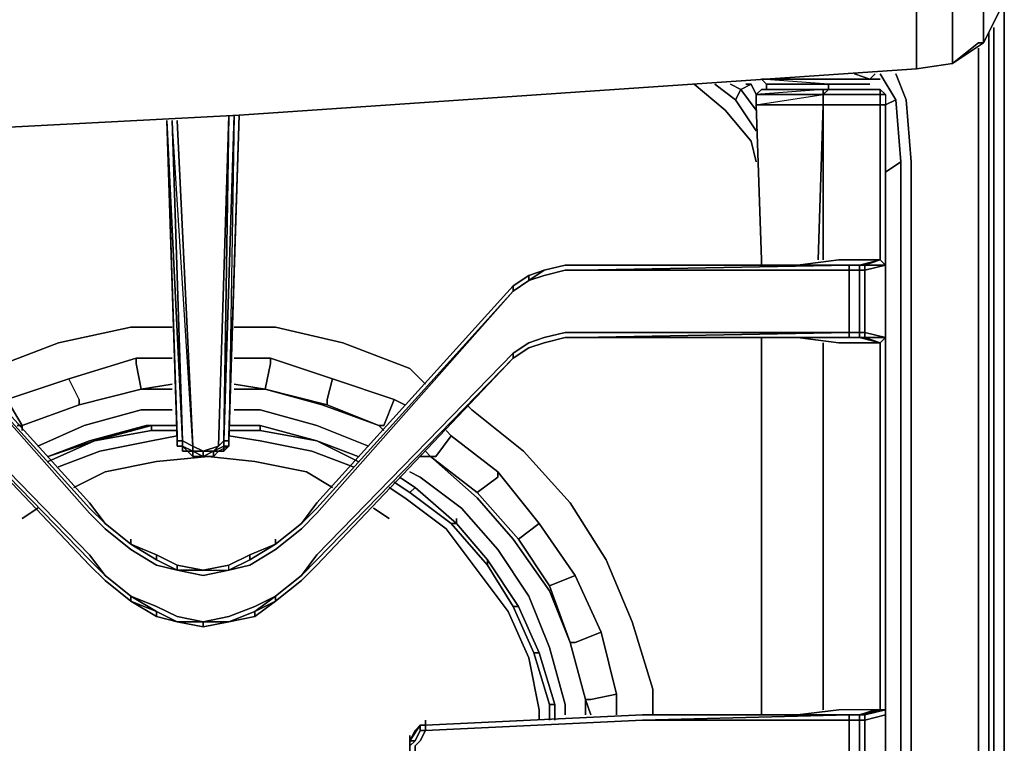
# Model space of a CAD drawing. Units: inches. Extents: x 0 to 30, y -28.8 to 0.
# Drawn here: x 23.5 to 30, y -7.8 to -3 of the extents above; entities that cross this region are included whole.
import ezdxf

# ---------------------------------------------------------------- set-up
doc = ezdxf.new("R2010")
doc.units = ezdxf.units.IN
doc.header["$MEASUREMENT"] = 0
doc.layers.get('0').update_dxf_attribs({"true_color": 0x5890e1})

msp = doc.modelspace()

# ---------------------------------------------------------------- linework, layer by layer
at = {"color": 136, "elevation": 0}
for points in [[(14.9231, -3.9989), (19.9204, -3.8956), (20.61, -3.8257), (19.9204, -3.8956), (14.9231, -3.9989), (19.9204, -3.8956), (20.61, -3.8257), (20.9543, -3.8257), (24.9178, -3.6191), (29.4331, -3.3093), (29.4331, -2.8951), (29.4331, -2.8262), (29.4331, -2.3787), (29.4331, -1.8956), (29.4331, -1.8612), (29.4331, -1.4136), (29.6741, -1.3792), (29.8807, -1.2405), (29.8462, -1.206), (29.985, -1.0339), (29.9151, -0.9995), (29.8462, -1.1716)], [(29.4331, -1.4136), (29.6741, -1.3792), (29.6741, -1.7924), (29.6741, -1.8612), (29.6741, -2.3098), (29.6741, -2.7574), (29.6741, -2.8262), (29.6741, -3.2748)], [(29.8807, -3.1371), (29.985, -2.9295), (30.0194, -1.6546)], [(30.0194, -24.4732), (30.0194, -2.1721)], [(29.8807, -2.723), (29.8807, -3.1371), (29.8807, -2.723)], [(29.8807, -2.723), (29.8807, -3.1371), (29.985, -2.9295)], [(29.985, -2.9295), (29.8807, -3.1371), (29.6741, -3.2748)], [(29.8118, -26.2656), (29.8807, -26.1967), (29.9151, -26.059), (29.9505, -12.4432), (29.9505, -3.0338)], [(29.8462, -25.9901), (29.8807, -26.0246), (29.9505, -12.4432), (29.9151, -26.059), (29.8807, -26.0246), (29.9151, -12.4432), (29.9151, -3.0683)], [(29.6741, -3.2748), (29.8807, -3.1371)], [(29.8462, -3.1716), (29.8462, -12.4432), (29.8462, -25.9901), (29.8118, -26.0934), (29.7429, -26.1623), (29.6397, -26.1967), (14.9575, -26.2656), (29.6397, -26.1967), (29.6741, -26.2311), (29.7085, -26.2656)], [(29.4331, -3.3093), (29.6741, -3.2748)], [(29.6741, -3.2748), (29.4331, -3.3093)], [(29.1921, -24.8175), (29.3642, -24.4732), (29.3986, -24.0591), (29.3986, -12.4432), (29.3986, -3.93), (29.3642, -3.5158), (29.2954, -3.3437)], [(29.1921, -3.3437), (29.2954, -3.5158)], [(28.3648, -3.93), (28.3303, -3.7913), (28.1582, -3.5847), (27.9516, -3.4126)], [(28.0893, -3.4126), (28.227, -3.5158), (28.3648, -3.7224)], [(28.1926, -3.4126), (28.2615, -3.447)], [(28.2615, -3.447), (28.3303, -3.4126)], [(28.3303, -3.4126), (28.2615, -3.447)], [(28.2615, -3.447), (28.3303, -3.4126), (28.2959, -3.4126), (28.3303, -3.4126)], [(28.3648, -3.4814), (28.3303, -3.4126), (28.2959, -3.4126)], [(28.227, -3.5158), (28.2615, -3.447), (28.3648, -3.5847)], [(28.2615, -3.447), (28.227, -3.5158)], [(28.227, -3.5158), (28.2615, -3.447)], [(29.2265, -3.5503), (29.2954, -3.5158), (29.3298, -3.93)], [(29.3298, -3.93), (29.2954, -3.5158)], [(29.3298, -3.93), (29.2954, -3.5158)], [(29.3642, -3.5158), (29.3986, -3.93), (29.3986, -12.4432), (29.3986, -24.0591), (29.3642, -24.4732)], [(29.3642, -24.4732), (29.3986, -24.0591), (29.3986, -12.4432), (29.3986, -3.93), (29.3642, -3.5158)], [(29.2265, -3.9989), (29.3298, -3.93), (29.3298, -12.4432), (29.3298, -24.0591)], [(29.3298, -24.0591), (29.3298, -12.4432), (29.3298, -3.93)], [(29.3298, -24.0591), (29.3298, -12.4432), (29.3298, -3.93)]]:
    msp.add_lwpolyline(points, dxfattribs=at)
for points in [[(30.0194, -24.4732), (29.9151, -24.4732), (30.0194, -24.4732), (30.0194, -2.1721)], [(29.6741, -2.8262), (29.6741, -3.2748)], [(29.4331, -3.3093), (29.4331, -2.8951)], [(29.9151, -3.0683), (29.9151, -12.4432)], [(29.9505, -3.0338), (29.9505, -12.4432)], [(29.8462, -3.1371), (29.6741, -3.2748)], [(29.8462, -3.1371), (29.8807, -3.1371), (29.6741, -3.2748)], [(29.8807, -3.1371), (29.8462, -3.1371)], [(29.8462, -3.1716), (29.8462, -12.4432)], [(29.6741, -3.2748), (29.4331, -3.3093)], [(29.6741, -3.2748), (29.4331, -3.3093)], [(29.4331, -3.3093), (24.9178, -3.6191)], [(29.4331, -3.3093), (24.9178, -3.6191)], [(29.1921, -3.3437), (29.2954, -3.5158)], [(29.3642, -3.5158), (29.2954, -3.3437)], [(27.9516, -3.4126), (28.1582, -3.5847)], [(28.0893, -3.4126), (28.227, -3.5158)], [(28.1926, -3.4126), (28.2615, -3.447)], [(28.3648, -3.4814), (28.3303, -3.4126)], [(28.2615, -3.447), (28.3648, -3.5847)], [(28.227, -3.5158), (28.3648, -3.7224)], [(29.2265, -3.5503), (29.2954, -3.5158)], [(28.1582, -3.5847), (28.3303, -3.7913), (28.3648, -3.93), (28.3303, -3.7913)], [(24.9178, -3.6191), (20.9543, -3.8257)], [(24.9178, -3.6191), (20.9543, -3.8257)], [(29.3298, -3.93), (29.2265, -3.9989)]]:
    msp.add_lwpolyline(points, close=True, dxfattribs=at)
at = {"color": 145, "elevation": 0}
for points in [[(28.7435, -3.3781), (29.0888, -3.3781), (29.1232, -3.3781), (29.1576, -3.3437)], [(28.8123, -3.3781), (29.1232, -3.3781), (29.0199, -3.3437)], [(28.8468, -3.4126), (28.4336, -3.4126), (28.3992, -3.3781), (28.8123, -3.3781)], [(28.8468, -3.447), (28.8468, -3.4126), (28.3992, -3.3781), (28.8123, -3.3781)], [(28.8123, -3.3781), (28.3992, -3.3781), (28.4336, -3.4126), (28.4336, -3.447), (28.3992, -3.447)], [(29.1232, -3.4126), (28.8468, -3.4126), (28.8468, -3.447), (28.4336, -3.447), (28.3992, -3.447)], [(28.8468, -3.447), (28.4336, -3.447), (28.4336, -3.4126), (28.8468, -3.4126)], [(28.4336, -3.4126), (28.4336, -3.447), (28.8468, -3.447)], [(28.468, -3.3781), (28.8123, -3.3781)], [(28.7435, -3.3781), (29.0888, -3.3781), (29.1232, -3.3781)], [(28.8123, -3.3781), (29.1921, -3.3781)], [(28.8468, -3.447), (28.8468, -3.4126)], [(28.8468, -3.4126), (28.8468, -3.447)], [(29.0888, -3.3781), (29.1232, -3.3781)], [(28.3992, -3.447), (28.3648, -3.4814), (28.3648, -3.5503), (28.3992, -4.5842)], [(28.3992, -3.447), (28.3648, -3.4814)], [(28.8468, -3.447), (28.8123, -3.447), (28.3992, -3.447), (28.4336, -3.447)], [(29.1921, -3.447), (29.1921, -3.4814), (28.8123, -3.4814), (28.8468, -3.447)], [(28.8468, -3.447), (28.8123, -3.4814)], [(28.8123, -3.5503), (28.8123, -3.4814), (28.8123, -3.447), (28.8468, -3.447)], [(28.8123, -3.5503), (28.8123, -3.4814), (28.8468, -3.447)], [(28.8468, -3.447), (29.1921, -3.447)], [(28.8468, -3.447), (29.1921, -3.447)], [(28.8468, -3.447), (29.1921, -3.447), (29.1921, -3.4814), (29.2265, -3.4814), (29.1921, -3.447), (29.1576, -3.447)], [(29.1921, -3.447), (29.2265, -3.4814), (29.2265, -3.5503), (29.1921, -3.5503), (29.1921, -3.4814), (29.2265, -3.4814), (29.2265, -3.5503)], [(28.3648, -3.4814), (28.3648, -3.5503), (28.8123, -3.4814), (28.8123, -3.5503)], [(28.8123, -3.5503), (28.8123, -3.4814), (29.1921, -3.4814), (29.1921, -3.5503), (29.2265, -3.5503), (29.2265, -4.5842), (29.2265, -4.6186), (29.0888, -4.653), (29.0888, -5.0672), (29.0888, -5.1016), (29.0544, -5.1016)], [(29.2265, -3.4814), (29.2265, -3.5503), (29.1921, -3.5503)], [(28.3992, -4.5842), (28.3648, -3.5503), (28.8123, -3.5503), (28.7779, -4.5842)], [(28.8123, -3.5503), (28.3648, -3.5503), (28.3992, -4.5842), (28.3992, -4.6186)], [(28.6402, -4.6186), (28.9156, -4.5842), (29.1921, -4.5842), (29.1921, -3.5503), (28.8123, -3.5503)], [(28.8123, -4.5842), (28.8123, -3.5503), (29.1921, -3.5503)], [(24.5046, -5.7912), (24.5046, -5.7568), (24.5046, -5.7912), (24.4357, -3.6536)], [(24.6079, -5.8945), (24.6079, -5.8601), (24.539, -5.8601), (24.5735, -5.8601), (24.539, -5.8257), (24.6079, -5.8601), (24.6079, -5.8257), (24.4702, -3.6536), (24.539, -5.7912), (24.5046, -5.7912), (24.4357, -3.6536), (24.5046, -5.7568), (24.4357, -3.6536), (24.539, -5.7912), (24.5046, -5.7912)], [(24.6079, -5.8257), (24.539, -5.7912), (24.4702, -3.6536)], [(24.539, -5.8257), (24.539, -5.7912), (24.6079, -5.8257), (24.5046, -3.6536)], [(24.9178, -3.6191), (24.8489, -5.7912), (24.8145, -5.7912), (24.8833, -3.6191), (24.8145, -5.7912), (24.8489, -3.6191), (24.78, -5.8257), (24.6768, -5.8601), (24.6079, -5.8257)], [(24.6768, -5.8945), (24.7456, -5.8945), (24.6768, -5.8945), (24.7456, -5.8601), (24.7456, -5.8945), (24.78, -5.8601), (24.8145, -5.8601), (24.8489, -5.8257), (24.8145, -5.8257), (24.8145, -5.7912), (24.78, -5.8257), (24.7456, -5.8601), (24.6768, -5.8601), (24.78, -5.8257), (24.8489, -3.6191), (24.8145, -5.7912), (24.8145, -5.8257), (24.8489, -5.8257), (24.8489, -5.7912)], [(24.8489, -3.6191), (24.78, -5.8257), (24.8145, -5.7912), (24.8145, -5.8257), (24.7456, -5.8601), (24.78, -5.8257), (24.8145, -5.7912), (24.8489, -5.7912)], [(24.8489, -5.7912), (24.9178, -3.6191), (24.8489, -5.7912), (24.8489, -5.7568)], [(25.4352, -6.6185), (26.7445, -5.2393), (26.7445, -5.2049), (26.8478, -5.1361), (26.9511, -5.1016), (27.0899, -5.0672), (27.1931, -5.0672), (28.9855, -5.0672), (28.9855, -4.653), (27.1931, -4.653), (28.9855, -4.6186), (28.9855, -4.653), (29.0544, -4.653), (29.0544, -4.6186), (29.0199, -4.6186), (28.9511, -4.6186), (29.0199, -4.6186), (28.9855, -4.6186), (29.0544, -4.6186), (29.1921, -4.5842)], [(28.9156, -4.5842), (29.1921, -4.5842)], [(29.1921, -4.5842), (28.9156, -4.5842)], [(29.2265, -4.6186), (29.1921, -4.5842)], [(29.1921, -4.5842), (29.2265, -4.6186), (29.2265, -5.1016), (29.2265, -5.1361), (29.2265, -7.5836)], [(27.1931, -4.6186), (27.0899, -4.6186), (26.9511, -4.653), (26.8478, -4.6875), (26.7445, -4.7573), (25.4352, -6.2044)], [(25.4352, -6.2732), (26.7445, -4.7918), (26.8478, -4.7219), (26.9511, -4.6875), (27.0899, -4.653), (27.1931, -4.653), (28.9855, -4.653), (28.9855, -5.0672), (27.1931, -5.0672), (27.0899, -5.0672), (26.9511, -5.1016), (26.8478, -5.1361), (26.7445, -5.2049), (25.4352, -6.5497)], [(26.8478, -4.6875), (26.9511, -4.653)], [(26.9511, -4.653), (26.8478, -4.6875), (26.9511, -4.653), (26.8478, -4.7219), (26.9511, -4.6875), (27.0899, -4.653), (27.1931, -4.653)], [(27.0899, -4.6186), (26.9511, -4.653)], [(27.1931, -4.6186), (28.9855, -4.6186), (28.9855, -4.653), (27.1931, -4.653)], [(28.9511, -4.6186), (27.1931, -4.6186)], [(29.0199, -4.6186), (29.0544, -4.6186), (29.0888, -4.6186), (29.0888, -4.653), (29.0544, -4.653), (29.0544, -5.0672), (29.0544, -5.1016), (28.9855, -5.1016), (29.0199, -5.1016), (29.0544, -5.1016), (29.1921, -5.1361), (28.9156, -5.1361), (28.6402, -5.1016)], [(29.0888, -4.6186), (29.0544, -4.6186), (29.0199, -4.6186), (28.9511, -4.6186), (28.9855, -4.6186), (29.0199, -4.6186), (29.0544, -4.6186)], [(29.0544, -4.6186), (28.9855, -4.6186)], [(29.0544, -5.1016), (29.0888, -5.1016), (29.0888, -5.0672), (29.0888, -4.653), (29.0888, -4.6186)], [(29.0888, -4.6186), (29.0544, -4.6186)], [(29.0544, -4.6186), (29.0888, -4.6186)], [(29.0544, -4.6186), (29.0888, -4.6186)], [(29.2265, -4.6186), (29.2265, -5.1016)], [(29.2265, -5.1016), (29.2265, -4.6186)], [(24.1947, -6.4798), (24.3669, -6.5841), (24.1947, -6.4798), (24.3669, -6.5497), (24.1947, -6.4798), (24.3669, -6.5497), (24.3669, -6.5841), (24.5046, -6.653), (24.3669, -6.6185), (24.1947, -6.5153), (24.0226, -6.3765), (23.9183, -6.2732), (22.609, -4.7918), (23.9183, -6.2388), (24.0226, -6.3421)], [(24.5046, -6.653), (24.6768, -6.6874), (24.8489, -6.653), (24.9876, -6.5841), (24.8489, -6.653), (24.9876, -6.6185), (25.1598, -6.5153), (25.3319, -6.3765), (25.4352, -6.2732), (26.7445, -4.7918), (25.4352, -6.2388), (25.3319, -6.3421), (25.4352, -6.2044), (25.3319, -6.3421)], [(26.7445, -4.7918), (25.4352, -6.2732)], [(26.7445, -4.7573), (26.7445, -4.7918)], [(25.4352, -6.6185), (26.7445, -5.2393), (26.8478, -5.1705), (26.9511, -5.1361), (27.0899, -5.1016), (27.1931, -5.1016), (28.9511, -5.1016)], [(26.7445, -5.2049), (26.8478, -5.1361), (26.9511, -5.1016), (27.0899, -5.0672), (27.1931, -5.0672), (28.9855, -5.0672), (28.9855, -5.1016), (27.1931, -5.1016)], [(26.9511, -5.1361), (27.0899, -5.1016)], [(27.0899, -5.1016), (26.9511, -5.1361)], [(27.0899, -5.1016), (26.9511, -5.1361)], [(26.9511, -5.1361), (27.0899, -5.1016)], [(27.0899, -5.1016), (27.1931, -5.1016)], [(27.1931, -5.1016), (27.0899, -5.1016)], [(27.1931, -5.1016), (27.0899, -5.1016)], [(29.0544, -5.1016), (28.9855, -5.1016), (28.9855, -5.0672), (27.1931, -5.1016)], [(28.9855, -5.1016), (27.1931, -5.1016)], [(28.9511, -5.1016), (28.9855, -5.1016), (27.1931, -5.1016)], [(28.3992, -5.1016), (28.3992, -5.1361), (28.3992, -7.5836), (28.3992, -7.618)], [(29.0199, -5.1016), (28.9511, -5.1016)], [(29.2265, -5.1016), (29.1921, -5.1361), (29.1921, -7.5836), (29.0544, -7.618), (29.0199, -7.618)], [(29.0199, -5.1016), (29.0544, -5.1016)], [(29.0544, -5.1016), (29.0199, -5.1016)], [(29.0199, -5.1016), (29.0544, -5.1016)], [(29.0199, -5.1016), (29.0544, -5.1016)], [(29.0544, -5.1016), (29.0544, -5.0672)], [(29.0544, -5.0672), (29.0888, -5.0672), (29.0888, -5.1016), (29.0544, -5.1016)], [(29.0544, -5.0672), (29.0544, -5.1016)], [(29.2265, -5.1016), (29.0888, -5.0672), (29.0544, -5.0672)], [(29.0888, -5.1016), (29.0544, -5.1016)], [(29.1921, -5.1361), (29.2265, -5.1016)], [(26.7445, -5.2393), (26.8478, -5.1705), (26.9511, -5.1361)], [(26.7445, -5.2393), (26.8478, -5.1705)], [(26.8478, -5.1705), (26.9511, -5.1361)], [(28.3992, -7.5836), (28.3992, -5.1361)], [(28.3992, -5.1361), (28.3992, -7.5836)], [(28.8123, -5.1361), (28.8123, -7.5836)], [(29.1921, -5.1361), (28.9156, -5.1361)], [(28.9156, -5.1361), (29.1921, -5.1361)], [(29.2265, -7.5836), (29.2265, -5.1361)], [(29.2265, -5.1361), (29.2265, -7.5836)], [(25.4352, -6.5497), (26.7445, -5.2049), (26.7445, -5.2393)], [(26.7445, -5.2393), (25.4352, -6.6185)], [(26.7445, -5.2393), (25.4352, -6.6185)], [(25.4352, -6.6185), (26.7445, -5.2393)], [(24.6079, -5.8257), (24.6079, -5.8601), (24.539, -5.8257), (24.539, -5.7912), (24.539, -5.8257), (24.5046, -5.8257), (24.5046, -5.7912)], [(24.539, -5.8257), (24.539, -5.8601), (24.5735, -5.8601), (24.6079, -5.8945), (24.6768, -5.8945)], [(24.539, -5.8601), (24.539, -5.8257)], [(24.6768, -5.8945), (24.6079, -5.8601), (24.6768, -5.8601), (24.6768, -5.8945), (24.6079, -5.8601), (24.6768, -5.8601), (24.6079, -5.8257)], [(24.8489, -5.8257), (24.8489, -5.7912)], [(24.6768, -5.8601), (24.7456, -5.8601), (24.6768, -5.8945)], [(24.6768, -5.8945), (24.7456, -5.8601)], [(24.7456, -5.8945), (24.7456, -5.8601)], [(23.9183, -6.2044), (24.0226, -6.3421)], [(23.9183, -6.2044), (24.0226, -6.3421)], [(24.1947, -6.4798), (24.0226, -6.3421)], [(24.1947, -6.4798), (24.0226, -6.3421)], [(24.0226, -6.3421), (24.1947, -6.4798)], [(24.1947, -6.4798), (24.0226, -6.3421)], [(24.0226, -6.3421), (24.1947, -6.4798)], [(24.0226, -6.3421), (24.1947, -6.4798)], [(24.1947, -6.4798), (24.0226, -6.3421)], [(25.3319, -6.3421), (25.1598, -6.4798)], [(25.3319, -6.3421), (25.1598, -6.4798)], [(25.1598, -6.4798), (25.3319, -6.3421)], [(25.3319, -6.3421), (25.1598, -6.4798)], [(25.1598, -6.4798), (25.3319, -6.3421)], [(25.1598, -6.4798), (25.3319, -6.3421)], [(24.8489, -6.653), (24.9876, -6.6185), (25.1598, -6.5153), (24.9876, -6.6185), (24.8489, -6.653), (24.6768, -6.6874), (24.5046, -6.653), (24.3669, -6.6185), (24.1947, -6.5153), (24.0226, -6.3765), (24.1947, -6.5153), (24.3669, -6.6185), (24.5046, -6.653), (24.6768, -6.653)], [(25.1598, -6.4798), (24.9876, -6.5497), (24.8489, -6.6185), (24.6768, -6.653), (24.5046, -6.6185), (24.3669, -6.5497), (24.1947, -6.4798)], [(24.1947, -6.4798), (24.3669, -6.5841), (24.3669, -6.5497), (24.5046, -6.6185)], [(24.1947, -6.4798), (24.3669, -6.5497), (24.5046, -6.6185)], [(25.1598, -6.4798), (24.9876, -6.5841), (24.9876, -6.5497)], [(24.9876, -6.5497), (25.1598, -6.4798)], [(24.9876, -6.5841), (25.1598, -6.4798)], [(25.1598, -6.4798), (24.9876, -6.5497)], [(25.1598, -6.4798), (24.9876, -6.5841), (24.9876, -6.5497)], [(24.5046, -6.6185), (24.5046, -6.653), (24.3669, -6.5841), (24.3669, -6.5497)], [(24.6768, -6.653), (24.8489, -6.653), (24.8489, -6.6185), (24.9876, -6.5497)], [(24.6768, -6.653), (24.8489, -6.6185), (24.9876, -6.5497)], [(24.9876, -6.5497), (24.9876, -6.5841), (24.8489, -6.653), (24.8489, -6.6185)], [(24.3669, -6.5841), (24.5046, -6.653), (24.5046, -6.6185)], [(24.6768, -6.653), (24.5046, -6.653), (24.5046, -6.6185)], [(24.5046, -6.6185), (24.6768, -6.653)], [(24.6768, -6.653), (24.5046, -6.6185)], [(24.6768, -6.653), (24.8489, -6.653), (24.8489, -6.6185), (24.6768, -6.653), (24.8489, -6.653), (24.6768, -6.6874)], [(25.3319, -6.6874), (25.1598, -6.8251), (25.0221, -6.894), (24.8489, -6.9628), (24.6768, -6.9973), (24.5046, -6.9628), (24.3669, -6.894), (24.1947, -6.8251), (24.0226, -6.6874), (24.1947, -6.8251)], [(24.1947, -6.8595), (24.1947, -6.8251), (24.0226, -6.6874)], [(24.6768, -6.6874), (24.5046, -6.653), (24.6768, -6.653)], [(25.3319, -6.7218), (25.1598, -6.8595), (25.1598, -6.8251), (25.3319, -6.6874)], [(24.1947, -6.8251), (24.1947, -6.8595), (24.0226, -6.7218), (24.1947, -6.8595), (24.3669, -6.9628), (24.5046, -6.9973), (24.6768, -7.0317), (24.8489, -6.9973), (25.0221, -6.9628), (25.1598, -6.8595), (25.3319, -6.7218)], [(24.0226, -6.7218), (24.1947, -6.8595)], [(24.5046, -6.9973), (24.6768, -6.9973), (24.5046, -6.9628), (24.3669, -6.894), (24.1947, -6.8251), (24.3669, -6.9284), (24.1947, -6.8595), (24.3669, -6.9628), (24.1947, -6.8595)], [(25.1598, -6.8595), (25.0221, -6.9284), (25.1598, -6.8251), (25.0221, -6.894), (24.8489, -6.9628), (24.6768, -6.9973), (24.8489, -6.9973), (24.6768, -7.0317)], [(25.1598, -6.8251), (25.1598, -6.8595)], [(24.3669, -6.9628), (24.1947, -6.8595), (24.3669, -6.9284), (24.3669, -6.9628), (24.3669, -6.9284), (24.5046, -6.9973)], [(24.8489, -6.9973), (25.0221, -6.9284)], [(24.6768, -7.0317), (24.5046, -6.9973)], [(24.5046, -6.9973), (24.6768, -7.0317)], [(24.5046, -6.9973), (24.6768, -7.0317)], [(24.8489, -6.9973), (24.6768, -7.0317)], [(24.6768, -7.0317), (24.8489, -6.9973)], [(24.6768, -7.0317), (24.6768, -6.9973)], [(25.0221, -6.9628), (24.8489, -6.9973)], [(26.1248, -8.0312), (26.1592, -8.0312), (26.1592, -7.9967), (27.6063, -8.0656), (28.9855, -8.0656), (28.9855, -7.6524), (29.0544, -7.6524), (29.0544, -7.618), (29.1576, -7.5836), (28.9156, -7.5836), (28.6402, -7.618)], [(29.2265, -7.618), (29.2265, -7.5836), (29.1921, -7.5836), (29.1576, -7.5836), (28.9156, -7.5836)], [(29.1921, -7.5836), (29.0544, -7.618), (29.1576, -7.5836), (28.9156, -7.5836)], [(29.0888, -7.618), (29.0544, -7.618), (29.0888, -7.618), (29.2265, -7.5836), (29.1921, -7.5836), (29.1576, -7.5836)], [(29.1921, -7.5836), (29.2265, -7.5836)], [(29.2265, -7.5836), (29.2265, -7.618)], [(26.1248, -8.0312), (26.1248, -7.9967), (26.1592, -7.9967), (26.1248, -7.9623), (26.0904, -7.8934), (26.0904, -7.8246), (26.1248, -7.7902), (26.1592, -7.7213), (27.6063, -7.6524)], [(26.1592, -7.6869), (27.6063, -7.618), (28.9855, -7.618), (28.9855, -7.6524), (27.6063, -7.6524)], [(27.6063, -7.618), (26.1592, -7.6869)], [(29.0199, -7.618), (29.0544, -7.618), (28.9855, -7.618), (27.6063, -7.6524), (28.9855, -7.6524), (28.9855, -8.0656), (28.9855, -7.6524), (29.0544, -7.6524), (29.0544, -8.0656), (28.9855, -8.0656), (29.0544, -8.0656), (29.0544, -8.1), (29.0199, -8.1), (29.0544, -8.1), (28.9855, -8.1), (29.0199, -8.1), (28.9511, -8.1), (28.9855, -8.1)], [(27.6063, -7.618), (28.9511, -7.618), (29.0199, -7.618)], [(28.9511, -7.618), (27.6063, -7.618)], [(28.9855, -7.618), (28.9511, -7.618)], [(29.2265, -11.1339), (29.2265, -11.0994), (29.2265, -10.6164), (29.2265, -10.582), (29.2265, -8.1344), (29.2265, -8.1), (29.2265, -7.618), (29.0888, -7.6524), (29.0888, -8.0656), (29.2265, -8.1), (29.2265, -8.1344), (29.1921, -8.1344), (29.1576, -8.1344), (29.0544, -8.1), (29.0199, -8.1), (28.9855, -8.1), (28.9511, -8.1)], [(29.0888, -8.0656), (29.0544, -8.0656), (29.0544, -7.6524), (29.0888, -7.6524), (29.0888, -7.618), (29.0544, -7.618), (29.0199, -7.618)], [(29.1921, -10.582), (29.1921, -8.1344), (29.0544, -8.1), (29.0888, -8.1), (29.0888, -8.0656), (29.0544, -8.0656), (29.0544, -7.6524), (29.0888, -7.6524), (29.0888, -7.618), (29.0544, -7.618), (29.0199, -7.618)], [(29.2265, -7.618), (29.2265, -8.1)], [(29.2265, -8.1), (29.2265, -7.618)], [(26.1248, -7.6869), (26.0904, -7.7213), (26.056, -7.7902)], [(26.056, -7.7902), (26.1248, -7.6869)], [(26.1248, -7.6869), (26.056, -7.7902)], [(26.056, -7.7902), (26.0904, -7.7213), (26.1248, -7.6869)], [(26.1248, -7.6869), (26.1248, -7.7213), (26.0904, -7.7902), (26.056, -7.7902)], [(26.0904, -7.7213), (26.056, -7.7902), (26.1248, -7.6869)], [(26.1592, -7.9967), (26.1248, -7.9623), (26.0904, -7.8934), (26.0904, -7.8246), (26.1248, -7.7902), (26.1592, -7.7213)], [(26.1248, -7.7213), (26.1592, -7.7213), (26.1248, -7.7902), (26.0904, -7.8246), (26.0904, -7.8934), (26.1248, -7.9623), (26.1592, -7.9967), (26.1248, -7.9967)], [(26.1592, -7.6869), (26.1248, -7.6869)], [(26.1592, -7.6869), (26.1248, -7.6869)], [(26.1248, -7.6869), (26.1248, -7.7213), (26.1592, -7.7213), (26.1592, -7.6869)], [(26.1592, -7.7213), (26.1592, -7.6869)], [(26.056, -7.7902), (26.056, -7.8246), (26.056, -7.8934), (26.056, -7.8246), (26.0904, -7.7902)], [(26.1248, -8.0312), (26.0904, -8.0312), (26.1248, -8.0312), (26.0904, -7.9967), (26.056, -7.9623), (26.0904, -7.9623), (26.056, -7.8934), (26.056, -7.8246), (26.0904, -7.7902), (26.056, -7.7902)]]:
    msp.add_lwpolyline(points, dxfattribs=at)
for points in [[(29.1232, -3.3781), (29.1576, -3.3437), (29.1232, -3.3781), (29.0199, -3.3437)], [(28.4336, -3.4126), (28.8468, -3.4126), (28.3992, -3.3781), (28.4336, -3.4126)], [(28.468, -3.3781), (28.8123, -3.3781)], [(29.0888, -3.3781), (28.5369, -3.3781)], [(28.5369, -3.3781), (29.0888, -3.3781)], [(28.8123, -3.3781), (29.1232, -3.3781)], [(28.8123, -3.3781), (29.1921, -3.3781)], [(28.8468, -3.447), (28.8468, -3.4126)], [(29.1232, -3.4126), (28.8468, -3.4126)], [(28.3992, -3.447), (28.8123, -3.447), (28.8123, -3.4814), (28.3648, -3.4814)], [(28.3648, -3.4814), (28.8123, -3.4814), (28.8123, -3.447)], [(28.3992, -3.447), (28.8123, -3.447), (28.8468, -3.447)], [(28.8123, -3.447), (28.8468, -3.447)], [(28.8123, -3.447), (28.8468, -3.447)], [(28.8468, -3.447), (29.1921, -3.447)], [(29.1576, -3.447), (29.1921, -3.447)], [(29.1921, -3.4814), (29.1921, -3.447), (29.2265, -3.4814)], [(28.8123, -3.4814), (28.8123, -3.5503), (28.3648, -3.5503), (28.3648, -3.4814)], [(28.8123, -3.5503), (28.8123, -3.4814), (29.1921, -3.4814), (29.1921, -3.5503)], [(28.8123, -3.5503), (28.7779, -4.5842)], [(28.8123, -4.5842), (28.8123, -3.5503)], [(29.1921, -4.5842), (29.1921, -3.5503)], [(29.2265, -3.5503), (29.2265, -4.5842)], [(24.5046, -5.7568), (24.4357, -3.6536)], [(24.6079, -5.8257), (24.4702, -3.6536), (24.539, -5.7912), (24.4357, -3.6536), (24.5046, -5.7912), (24.539, -5.7912)], [(24.5046, -3.6536), (24.6079, -5.8257)], [(24.8145, -5.7912), (24.8833, -3.6191), (24.8489, -5.7912)], [(24.9178, -3.6191), (24.8489, -5.7568)], [(24.9178, -3.6191), (24.8489, -5.7568)], [(28.3992, -4.5842), (28.3992, -4.6186)], [(28.9156, -4.5842), (28.6402, -4.6186)], [(29.0544, -4.6186), (29.1921, -4.5842)], [(29.1921, -4.5842), (29.0888, -4.6186)], [(29.2265, -4.6186), (29.1921, -4.5842), (29.0888, -4.6186)], [(29.2265, -4.5842), (29.2265, -4.6186)], [(27.1931, -4.6186), (28.9855, -4.6186), (27.1931, -4.653), (27.0899, -4.653), (26.9511, -4.6875), (26.8478, -4.7219), (26.9511, -4.653), (27.0899, -4.6186)], [(26.9511, -4.653), (26.8478, -4.7219), (26.8478, -4.6875)], [(26.8478, -4.6875), (26.9511, -4.653)], [(27.0899, -4.6186), (26.9511, -4.653)], [(27.0899, -4.6186), (26.9511, -4.653)], [(26.9511, -4.653), (27.0899, -4.6186)], [(27.1931, -4.6186), (27.0899, -4.6186)], [(27.1931, -4.6186), (27.0899, -4.6186)], [(27.0899, -4.6186), (27.1931, -4.6186)], [(28.9855, -4.6186), (27.1931, -4.6186)], [(27.1931, -4.6186), (28.9511, -4.6186), (28.9855, -4.6186)], [(28.9511, -4.6186), (27.1931, -4.6186)], [(28.9511, -4.6186), (29.0199, -4.6186), (28.9855, -4.6186), (27.1931, -4.6186)], [(28.9855, -4.6186), (28.9511, -4.6186), (27.1931, -4.6186), (28.9855, -4.6186)], [(29.0544, -4.653), (28.9855, -4.653), (28.9855, -4.6186), (29.0544, -4.6186)], [(29.0544, -5.0672), (28.9855, -5.0672), (28.9855, -4.653), (29.0544, -4.653)], [(29.0199, -4.6186), (29.0544, -4.6186)], [(29.0199, -4.6186), (29.0544, -4.6186)], [(29.0199, -4.6186), (29.0544, -4.6186)], [(29.0544, -4.6186), (29.0888, -4.6186)], [(29.0888, -4.6186), (29.0888, -4.653), (29.0544, -4.653), (29.0544, -4.6186)], [(29.0888, -5.0672), (29.0544, -5.0672), (29.0544, -4.653), (29.0888, -4.653)], [(29.2265, -4.6186), (29.0888, -4.653)], [(29.2265, -4.6186), (29.0888, -4.6186)], [(26.8478, -4.7219), (26.7445, -4.7918), (26.7445, -4.7573), (26.8478, -4.6875)], [(26.8478, -4.6875), (26.7445, -4.7573)], [(26.7445, -4.7573), (26.8478, -4.6875)], [(26.7445, -4.7573), (26.8478, -4.6875), (26.8478, -4.7219), (26.7445, -4.7918)], [(26.8478, -4.7219), (26.7445, -4.7918)], [(22.609, -4.7573), (23.9183, -6.2044)], [(22.609, -4.7573), (23.9183, -6.2044)], [(23.9183, -6.2044), (22.609, -4.7573)], [(22.609, -4.7918), (23.9183, -6.2388)], [(23.9183, -6.2732), (22.609, -4.7918)], [(25.4352, -6.2044), (26.7445, -4.7573)], [(25.4352, -6.2044), (26.7445, -4.7573)], [(25.4352, -6.2044), (26.7445, -4.7573)], [(26.7445, -4.7918), (25.4352, -6.2388)], [(27.0899, -5.1016), (26.9511, -5.1361)], [(26.9511, -5.1361), (27.0899, -5.1016)], [(27.1931, -5.1016), (27.0899, -5.1016)], [(27.0899, -5.1016), (27.1931, -5.1016)], [(27.1931, -5.1016), (28.9855, -5.0672), (28.9855, -5.1016)], [(27.1931, -5.1016), (28.9855, -5.1016), (28.9511, -5.1016)], [(27.1931, -5.1016), (28.9855, -5.1016)], [(28.9855, -5.1016), (27.1931, -5.1016)], [(28.9511, -5.1016), (27.1931, -5.1016)], [(28.3992, -5.1016), (28.3992, -5.1361)], [(28.6402, -5.1016), (28.9156, -5.1361)], [(29.0199, -5.1016), (28.9511, -5.1016), (28.9855, -5.1016)], [(29.0199, -5.1016), (28.9511, -5.1016)], [(29.0544, -5.0672), (28.9855, -5.0672)], [(29.0544, -5.1016), (29.0199, -5.1016), (28.9855, -5.1016)], [(29.0199, -5.1016), (29.0544, -5.1016)], [(29.0544, -5.1016), (29.0199, -5.1016)], [(29.1921, -5.1361), (29.0544, -5.1016)], [(29.0888, -5.1016), (29.0544, -5.1016)], [(29.0544, -5.1016), (29.0888, -5.1016)], [(29.0888, -5.0672), (29.2265, -5.1016)], [(29.1921, -5.1361), (29.0888, -5.1016)], [(29.2265, -5.1016), (29.0888, -5.1016)], [(29.2265, -5.1016), (29.0888, -5.1016), (29.1921, -5.1361)], [(29.2265, -5.1016), (29.2265, -5.1361)], [(22.5057, -5.1705), (22.609, -5.2393), (23.9183, -6.6185), (22.609, -5.2393), (23.9183, -6.5841), (24.0226, -6.6874), (23.9183, -6.5497), (22.609, -5.2049), (22.609, -5.2393)], [(26.8478, -5.1705), (26.7445, -5.2393)], [(26.8478, -5.1705), (26.7445, -5.2393)], [(26.7445, -5.2393), (26.8478, -5.1705)], [(26.9511, -5.1361), (26.8478, -5.1705)], [(26.8478, -5.1705), (26.9511, -5.1361)], [(26.8478, -5.1705), (26.9511, -5.1361)], [(28.8123, -5.1361), (28.8123, -7.5836)], [(29.1921, -7.5836), (29.1921, -5.1361)], [(22.609, -5.2049), (23.9183, -6.5497)], [(22.609, -5.2393), (23.9183, -6.5841)], [(23.9183, -6.6185), (22.609, -5.2393)], [(23.9183, -6.6185), (22.609, -5.2393)], [(26.7445, -5.2049), (25.4352, -6.5497), (25.3319, -6.6874), (25.4352, -6.5841), (26.7445, -5.2393)], [(25.3319, -6.6874), (25.4352, -6.5841), (26.7445, -5.2393), (25.4352, -6.5841)], [(25.4352, -6.6185), (26.7445, -5.2393)], [(24.5046, -5.7912), (24.5046, -5.7568)], [(24.8489, -5.7912), (24.8489, -5.7568)], [(24.8489, -5.7912), (24.8489, -5.7568), (24.8489, -5.7912), (24.8489, -5.8257)], [(24.8489, -5.8257), (24.8489, -5.7912), (24.8489, -5.7568), (24.8489, -5.8257)], [(24.5046, -5.7912), (24.5046, -5.8257)], [(24.5046, -5.7912), (24.5046, -5.8257), (24.539, -5.8257), (24.5046, -5.8257)], [(24.5046, -5.8257), (24.5046, -5.7912)], [(24.539, -5.8257), (24.5046, -5.8257)], [(24.539, -5.8257), (24.5046, -5.8257)], [(24.6079, -5.8601), (24.539, -5.8601), (24.539, -5.8257)], [(24.539, -5.8601), (24.539, -5.8257)], [(24.6079, -5.8601), (24.6079, -5.8257), (24.6768, -5.8601)], [(24.6768, -5.8601), (24.78, -5.8257), (24.7456, -5.8601)], [(24.7456, -5.8601), (24.8145, -5.8257), (24.8145, -5.8601)], [(24.8145, -5.8257), (24.8145, -5.8601), (24.8489, -5.8257), (24.78, -5.8601), (24.8145, -5.8601), (24.7456, -5.8601)], [(24.8145, -5.8601), (24.8145, -5.8257), (24.8489, -5.8257)], [(24.8489, -5.7912), (24.8489, -5.8257)], [(24.8489, -5.8257), (24.8489, -5.7912)], [(24.6079, -5.8601), (24.6079, -5.8945), (24.5735, -5.8601), (24.539, -5.8601)], [(24.6079, -5.8945), (24.5735, -5.8601)], [(24.6079, -5.8601), (24.6768, -5.8945), (24.6079, -5.8945)], [(24.6079, -5.8945), (24.6768, -5.8945)], [(24.6768, -5.8945), (24.6768, -5.8601)], [(24.7456, -5.8945), (24.6768, -5.8945)], [(24.7456, -5.8945), (24.7456, -5.8601), (24.8145, -5.8601), (24.78, -5.8601)], [(24.78, -5.8601), (24.7456, -5.8945)], [(23.9183, -6.2044), (24.0226, -6.3421)], [(23.9183, -6.2044), (24.0226, -6.3421)], [(25.3319, -6.3421), (25.4352, -6.2044)], [(25.3319, -6.3421), (25.4352, -6.2044)], [(24.0226, -6.3421), (23.9183, -6.2388)], [(24.0226, -6.3765), (23.9183, -6.2732)], [(25.3319, -6.3421), (25.4352, -6.2388)], [(25.4352, -6.2732), (25.3319, -6.3765)], [(24.0226, -6.3421), (24.1947, -6.4798)], [(25.3319, -6.3421), (25.1598, -6.4798)], [(25.3319, -6.3765), (25.1598, -6.5153)], [(24.1947, -6.4798), (24.1947, -6.4454)], [(24.1947, -6.4798), (24.3669, -6.5497)], [(24.9876, -6.5497), (25.1598, -6.4798)], [(24.9876, -6.5497), (25.1598, -6.4798)], [(25.1598, -6.4798), (25.1598, -6.4454)], [(24.0226, -6.6874), (23.9183, -6.5497), (24.0226, -6.6874), (23.9183, -6.5841)], [(24.3669, -6.5497), (24.5046, -6.6185)], [(24.3669, -6.5497), (24.5046, -6.6185)], [(24.8489, -6.6185), (24.9876, -6.5497)], [(24.8489, -6.6185), (24.9876, -6.5497)], [(25.3319, -6.6874), (25.4352, -6.5497)], [(24.0226, -6.7218), (23.9183, -6.6185)], [(23.9183, -6.6185), (24.0226, -6.7218)], [(23.9183, -6.6185), (24.0226, -6.7218)], [(24.5046, -6.6185), (24.6768, -6.653)], [(24.5046, -6.6185), (24.6768, -6.653)], [(24.6768, -6.653), (24.8489, -6.6185)], [(24.6768, -6.653), (24.8489, -6.6185)], [(25.4352, -6.6185), (25.3319, -6.7218)], [(25.4352, -6.6185), (25.3319, -6.7218)], [(25.4352, -6.6185), (25.3319, -6.7218)], [(24.1947, -6.8251), (24.0226, -6.6874)], [(25.1598, -6.8251), (25.3319, -6.6874)], [(25.3319, -6.6874), (25.1598, -6.8251)], [(24.0226, -6.7218), (24.1947, -6.8595)], [(24.0226, -6.7218), (24.1947, -6.8595)], [(25.1598, -6.8595), (25.3319, -6.7218)], [(25.3319, -6.7218), (25.1598, -6.8595)], [(24.5046, -6.9973), (24.3669, -6.9284), (24.1947, -6.8251), (24.3669, -6.894), (24.5046, -6.9628), (24.6768, -6.9973)], [(24.1947, -6.8251), (24.3669, -6.9284), (24.1947, -6.8595)], [(24.8489, -6.9973), (24.6768, -6.9973), (24.8489, -6.9628), (25.0221, -6.894), (25.1598, -6.8251), (25.0221, -6.9284)], [(25.1598, -6.8251), (25.1598, -6.8595), (25.0221, -6.9284)], [(25.0221, -6.9284), (25.1598, -6.8595), (25.0221, -6.9628)], [(25.0221, -6.9628), (25.1598, -6.8595)], [(24.3669, -6.9284), (24.5046, -6.9973)], [(24.5046, -6.9973), (24.3669, -6.9628), (24.3669, -6.9284)], [(24.8489, -6.9973), (25.0221, -6.9284)], [(25.0221, -6.9284), (24.8489, -6.9973), (25.0221, -6.9628), (24.8489, -6.9973)], [(25.0221, -6.9284), (25.0221, -6.9628)], [(24.3669, -6.9628), (24.5046, -6.9973)], [(24.5046, -6.9973), (24.6768, -6.9973), (24.6768, -7.0317)], [(24.5046, -6.9973), (24.6768, -7.0317)], [(24.8489, -6.9973), (24.6768, -7.0317), (24.6768, -6.9973)], [(24.6768, -7.0317), (24.8489, -6.9973)], [(28.3992, -7.5836), (28.3992, -7.618)], [(28.9156, -7.5836), (28.6402, -7.618)], [(29.1921, -7.5836), (29.1576, -7.5836), (29.0544, -7.618)], [(29.2265, -7.5836), (29.0888, -7.618)], [(29.2265, -7.5836), (29.2265, -7.618)], [(29.2265, -7.5836), (29.2265, -7.618)], [(26.1592, -7.6869), (27.6063, -7.618)], [(26.1592, -7.6869), (27.6063, -7.618)], [(26.1592, -7.6869), (27.6063, -7.618)], [(26.1592, -7.6869), (27.6063, -7.618)], [(27.6063, -7.6524), (26.1592, -7.7213)], [(26.1592, -7.6869), (26.1592, -7.6524)], [(27.6063, -7.618), (28.9511, -7.618), (28.9855, -7.618)], [(27.6063, -7.618), (28.9511, -7.618)], [(28.9511, -7.618), (27.6063, -7.618)], [(27.6063, -7.618), (28.9511, -7.618)], [(28.9855, -7.618), (28.9511, -7.618), (27.6063, -7.618), (28.9855, -7.618), (28.9855, -7.6524), (27.6063, -7.6524), (28.9855, -7.618)], [(29.0199, -7.618), (28.9511, -7.618), (28.9855, -7.618)], [(28.9511, -7.618), (28.9855, -7.618), (29.0199, -7.618), (29.0544, -7.618), (29.0544, -7.6524), (28.9855, -7.6524), (28.9855, -7.618)], [(28.9511, -7.618), (29.0199, -7.618), (28.9855, -7.618)], [(28.9855, -7.618), (29.0544, -7.618), (29.0199, -7.618)], [(28.9855, -7.618), (29.0199, -7.618)], [(29.0199, -7.618), (28.9855, -7.618), (29.0544, -7.618)], [(29.0199, -7.618), (29.0544, -7.618)], [(29.0199, -7.618), (29.0544, -7.618)], [(29.0199, -7.618), (29.0544, -7.618)], [(29.0888, -7.6524), (29.0544, -7.6524), (29.0544, -7.618), (29.0888, -7.618)], [(29.2265, -7.618), (29.0888, -7.6524)], [(29.0888, -7.6524), (29.0888, -8.0656)], [(26.0904, -7.7213), (26.056, -7.7902)], [(26.056, -7.7902), (26.0904, -7.7213)], [(26.1248, -7.6869), (26.0904, -7.7213)], [(26.0904, -7.7213), (26.1248, -7.6869)], [(26.0904, -7.7902), (26.1248, -7.7213)], [(26.1592, -7.7213), (26.1248, -7.7213), (26.1248, -7.6869), (26.1592, -7.6869)], [(26.1592, -7.6869), (26.1248, -7.6869)], [(26.1248, -7.6869), (26.1592, -7.6869)], [(26.1248, -7.6869), (26.1592, -7.6869)], [(26.1248, -7.6869), (26.1592, -7.6869)], [(26.056, -7.7902), (26.056, -7.7557)], [(26.056, -7.7902), (26.0904, -7.7902), (26.056, -7.8246)], [(26.056, -7.8246), (26.056, -7.7902)], [(26.056, -7.9623), (26.056, -7.8934), (26.056, -7.8246), (26.056, -7.7902), (26.056, -7.8246), (26.056, -7.8934)]]:
    msp.add_lwpolyline(points, close=True, dxfattribs=at)
at = {"color": 76, "elevation": 0}
for points in [[(23.1609, -5.3771), (23.2641, -5.3082), (23.7117, -5.1361), (24.1947, -5.0328), (24.4702, -5.0328)], [(24.4702, -5.0328), (24.1947, -5.0328), (23.7117, -5.1361), (23.2641, -5.3082), (23.1609, -5.3771)], [(24.8833, -5.0328), (25.1598, -5.0328), (25.6074, -5.1361), (26.056, -5.3082), (26.1592, -5.4115)], [(26.1592, -5.4115), (26.056, -5.3082), (25.6074, -5.1361), (25.1598, -5.0328), (24.8833, -5.0328)], [(24.4702, -5.2393), (24.2292, -5.2393), (23.7806, -5.3771), (23.3674, -5.5148), (23.333, -5.5492)], [(23.7806, -5.3771), (24.2292, -5.2393), (24.2292, -5.2738)], [(23.8494, -5.5492), (23.8494, -5.5148), (23.7806, -5.3771), (24.2292, -5.2393)], [(24.2292, -5.2738), (24.2292, -5.2393), (24.4702, -5.2393)], [(24.2636, -5.4459), (24.2292, -5.2738), (24.2292, -5.2393), (24.4702, -5.2393)], [(26.0215, -5.5492), (25.9517, -5.5148), (25.5385, -5.3771), (25.1254, -5.2393), (24.8833, -5.2393)], [(24.8833, -5.2393), (25.1254, -5.2393), (25.1254, -5.2738)], [(24.8833, -5.4115), (25.0909, -5.4459), (25.1254, -5.2738), (25.1254, -5.2393), (25.5385, -5.3771), (25.9517, -5.5148), (26.0215, -5.5492)], [(24.8833, -5.2393), (25.1254, -5.2393)], [(25.1254, -5.2738), (25.1254, -5.2393), (25.5385, -5.3771)], [(23.4707, -5.7224), (23.4707, -5.6879), (23.8494, -5.5492), (24.2636, -5.4459), (24.2292, -5.2738)], [(24.2292, -5.2738), (24.2636, -5.4459), (24.4702, -5.4459)], [(25.1254, -5.2738), (25.0909, -5.4459), (25.4696, -5.5492), (25.8484, -5.6879)], [(25.1254, -5.2738), (25.0909, -5.4459)], [(23.3674, -5.5148), (23.7806, -5.3771)], [(23.8494, -5.5148), (23.7806, -5.3771), (23.3674, -5.5148), (23.4707, -5.6879), (23.4363, -5.6879)], [(23.8494, -5.5148), (23.7806, -5.3771)], [(25.5041, -5.5492), (25.0909, -5.4459), (25.4696, -5.5492), (25.8484, -5.6879), (25.5041, -5.5492), (25.5041, -5.5148), (25.5385, -5.3771), (25.5041, -5.5148)], [(25.5041, -5.5148), (25.5385, -5.3771)], [(25.5385, -5.3771), (25.9517, -5.5148), (26.0215, -5.5492)], [(24.2636, -5.4459), (23.8494, -5.5492), (23.8494, -5.5148)], [(24.4702, -5.4115), (24.2636, -5.4459)], [(24.4702, -5.4459), (24.2636, -5.4459), (24.4702, -5.4115)], [(24.4702, -5.4459), (24.2636, -5.4459), (24.4702, -5.4115)], [(25.0909, -5.4459), (24.8833, -5.4115)], [(24.8833, -5.4115), (25.0909, -5.4459), (24.8833, -5.4459)], [(25.5041, -5.5148), (25.5041, -5.5492), (25.0909, -5.4459)], [(23.4707, -5.6879), (23.3674, -5.5148), (23.333, -5.5492)], [(23.4363, -5.6879), (23.4707, -5.6879), (23.3674, -5.5148)], [(23.8494, -5.5148), (23.8494, -5.5492), (23.4707, -5.6879)], [(25.8484, -5.6879), (25.5041, -5.5492), (25.5041, -5.5148)], [(25.8828, -5.6879), (25.9517, -5.5148), (25.8828, -5.6879), (25.8484, -5.6879)], [(25.9517, -5.5148), (25.8828, -5.6879)], [(26.4347, -5.5492), (26.4691, -5.5836), (26.8134, -5.8601), (27.1243, -6.2044), (27.3653, -6.5841), (27.5374, -6.9973), (27.6752, -7.4459), (27.6752, -7.618)], [(27.6752, -7.618), (27.6752, -7.4459), (27.5374, -6.9973), (27.3653, -6.5841), (27.1243, -6.2044), (26.8134, -5.8601), (26.4691, -5.5836), (26.4347, -5.5492)], [(24.2636, -5.5836), (23.8839, -5.6879), (23.574, -5.8257)], [(23.574, -5.8257), (23.8839, -5.6879), (24.2636, -5.5836), (24.4702, -5.5836)], [(23.574, -5.8257), (23.8839, -5.6879), (24.2636, -5.5836), (24.4702, -5.5836)], [(24.4702, -5.5836), (24.2636, -5.5836)], [(25.4352, -5.6879), (25.0565, -5.5836), (24.8833, -5.5836)], [(24.8833, -5.5836), (25.0565, -5.5836), (25.4352, -5.6879), (25.7795, -5.8257)], [(24.8833, -5.5836), (25.0565, -5.5836), (25.4352, -5.6879), (25.7795, -5.8257)], [(23.4707, -5.6879), (23.4363, -5.6879)], [(25.7795, -5.8257), (25.4352, -5.6879)], [(25.8484, -5.6879), (25.8828, -5.7224)], [(25.8828, -5.7224), (25.8484, -5.6879)], [(26.2281, -5.8945), (26.3314, -5.7568), (26.2281, -5.8945), (26.1937, -5.8945), (26.1248, -5.8945)], [(26.2281, -5.8945), (26.3314, -5.7568)], [(27.4341, -7.618), (27.4341, -7.4803), (27.3309, -7.0661), (27.1587, -6.6874), (26.9167, -6.3421), (26.6413, -5.9978), (26.3314, -5.7568), (26.297, -5.7224)], [(26.297, -5.7224), (26.3314, -5.7568), (26.6413, -5.9978)], [(26.779, -6.4454), (26.5035, -6.1355), (26.6413, -6.0322), (26.6413, -5.9978), (26.3314, -5.7568), (26.297, -5.7224)], [(26.1248, -5.8945), (26.1937, -5.8945), (26.1592, -5.8601)], [(26.1248, -5.8945), (26.1937, -5.8945), (26.5035, -6.1699), (26.7445, -6.4454), (26.9866, -6.7907), (27.1243, -7.135), (27.2276, -7.5147), (27.2276, -7.618)], [(26.1937, -5.8945), (26.1592, -5.8601)], [(26.1592, -5.8601), (26.1937, -5.8945)], [(26.9866, -6.7563), (27.1587, -6.6874), (26.9866, -6.7563), (27.1243, -7.135), (26.9866, -6.7907), (26.7445, -6.4454), (26.5035, -6.1699), (26.1937, -5.8945), (26.5035, -6.1355)], [(27.1243, -7.135), (26.9866, -6.7563), (26.779, -6.4454), (26.5035, -6.1355), (26.1937, -5.8945)], [(27.0899, -7.618), (27.0899, -7.5491), (26.9866, -7.1694), (26.8478, -6.8251), (26.6413, -6.5153), (26.4003, -6.2388), (26.1248, -6.0322), (26.056, -5.9978)], [(26.056, -5.9978), (26.1248, -6.0322), (26.4003, -6.2388), (26.6413, -6.5153), (26.8478, -6.8251), (26.9866, -7.1694), (27.0899, -7.5491), (27.0899, -7.618)], [(27.0899, -7.618), (27.0899, -7.5491), (26.9866, -7.1694), (26.8478, -6.8251), (26.6413, -6.5153), (26.4003, -6.2388), (26.1248, -6.0322), (26.056, -5.9978)], [(26.5035, -6.1355), (26.6413, -6.0322)], [(26.6413, -6.0322), (26.5035, -6.1355)], [(26.6413, -5.9978), (26.9167, -6.3421), (27.1587, -6.6874), (27.3309, -7.0661), (27.4341, -7.4803), (27.4341, -7.618)], [(27.4341, -7.618), (27.4341, -7.4803), (27.3309, -7.0661), (27.1587, -6.6874), (26.9167, -6.3421), (26.6413, -5.9978)], [(26.9866, -6.7563), (26.779, -6.4454), (26.9167, -6.3421), (26.779, -6.4454)], [(26.779, -6.4454), (26.9167, -6.3421)], [(27.1587, -6.6874), (26.9866, -6.7563)], [(27.2276, -7.5147), (27.1243, -7.135), (27.1587, -7.135), (27.3309, -7.0661), (27.1587, -7.135)], [(27.1587, -7.135), (27.3309, -7.0661)], [(27.2276, -7.5147), (27.1243, -7.135)], [(27.2276, -7.618), (27.2276, -7.5147), (27.1243, -7.135)], [(27.262, -7.5147), (27.4341, -7.4803), (27.262, -7.5147), (27.2276, -7.5147), (27.262, -7.618)], [(27.4341, -7.4803), (27.262, -7.5147)], [(27.262, -7.618), (27.2276, -7.5147)], [(27.2276, -7.618), (27.2276, -7.5147), (27.262, -7.618)]]:
    msp.add_lwpolyline(points, dxfattribs=at)
for points in [[(24.2636, -5.4459), (23.8494, -5.5492)], [(23.8494, -5.5492), (24.2636, -5.4459)], [(24.8833, -5.4459), (25.0909, -5.4459)], [(25.8484, -5.6879), (25.4696, -5.5492), (25.0909, -5.4459), (25.5041, -5.5492)], [(23.8494, -5.5492), (23.4707, -5.6879)], [(23.4707, -5.6879), (23.8494, -5.5492)], [(23.4707, -5.7224), (23.4707, -5.6879)], [(25.8828, -5.6879), (25.8484, -5.6879)], [(25.8828, -5.7224), (25.8484, -5.6879)], [(25.8484, -5.6879), (25.8828, -5.7224)], [(26.1937, -5.8945), (26.2281, -5.8945)], [(27.1243, -7.135), (26.9866, -6.7907), (26.7445, -6.4454), (26.5035, -6.1699), (26.1937, -5.8945), (26.5035, -6.1355), (26.779, -6.4454), (26.9866, -6.7563)], [(26.6413, -5.9978), (26.6413, -6.0322)], [(27.1243, -7.135), (27.1587, -7.135)], [(27.2276, -7.5147), (27.1243, -7.135)], [(27.262, -7.5147), (27.2276, -7.5147)]]:
    msp.add_lwpolyline(points, close=True, dxfattribs=at)
at = {"color": 18, "elevation": 0}
for points in [[(24.5046, -5.6879), (24.298, -5.6879), (23.9183, -5.7912), (23.6429, -5.8945)], [(23.9183, -5.7912), (24.298, -5.6879)], [(24.298, -5.6879), (23.9183, -5.7912)], [(25.0565, -5.6879), (24.8489, -5.6879)]]:
    msp.add_lwpolyline(points, dxfattribs=at)
at = {"color": 226, "elevation": 0}
for points in [[(24.3325, -5.6879), (23.9527, -5.7912)], [(23.9527, -5.7912), (24.3325, -5.6879)], [(23.9527, -5.7912), (24.3325, -5.7224), (24.3325, -5.6879)], [(24.5046, -5.7224), (24.3325, -5.7224), (24.3325, -5.6879)], [(24.3325, -5.6879), (24.3325, -5.7224)], [(25.0565, -5.6879), (25.0565, -5.7224), (25.4352, -5.7912), (25.7106, -5.9289)], [(25.0565, -5.6879), (25.0565, -5.7224)], [(25.4352, -5.7912), (25.0565, -5.6879)], [(25.0565, -5.7224), (25.4352, -5.7912), (25.0565, -5.6879)], [(25.0565, -5.7224), (25.0565, -5.6879)], [(23.6429, -5.9289), (23.9527, -5.7912), (24.3325, -5.7224)], [(24.5046, -5.7568), (24.3325, -5.7912), (23.9882, -5.8601), (23.7117, -5.9634)], [(24.3325, -5.7224), (23.9527, -5.7912)], [(25.4352, -5.7912), (25.0565, -5.7224), (24.8489, -5.7224)], [(24.8489, -5.7568), (25.0565, -5.7912)], [(23.9882, -5.8601), (24.3325, -5.7912)], [(23.9882, -5.8601), (24.3325, -5.7912)], [(25.0565, -5.7912), (25.4008, -5.8601)], [(25.5385, -6.1011), (25.3664, -5.9978), (25.0221, -5.9289), (24.7112, -5.8945), (24.3669, -5.9289), (24.0226, -5.9978), (23.815, -6.1011)], [(24.0226, -5.9978), (24.3669, -5.9289), (24.7112, -5.8945), (25.0221, -5.9289), (25.3664, -5.9978)], [(25.3664, -5.9978), (25.0221, -5.9289), (24.7112, -5.8945), (24.3669, -5.9289), (24.0226, -5.9978)], [(25.6762, -5.9634), (25.4008, -5.8601)], [(26.9167, -7.6524), (26.9167, -7.5836), (26.8478, -7.2383), (26.7101, -6.9284), (26.5035, -6.653), (26.297, -6.3765), (26.0215, -6.1699), (25.9172, -6.1011)], [(26.0904, -6.1011), (26.056, -6.1355), (25.9517, -6.0667)], [(26.056, -6.1355), (26.0904, -6.1011)], [(26.056, -6.1355), (26.3314, -6.3421), (26.3658, -6.3421), (26.0904, -6.1011)], [(26.056, -6.1355), (26.0904, -6.1011)], [(26.3658, -6.3421), (26.0904, -6.1011)], [(26.0904, -6.1011), (26.3658, -6.3421)], [(26.3658, -6.3421), (26.0904, -6.1011)], [(26.0215, -6.1699), (26.297, -6.3765), (26.5035, -6.653), (26.7101, -6.9284), (26.8478, -7.2383), (26.9167, -7.5836)], [(26.9167, -7.5836), (26.8478, -7.2383), (26.7101, -6.9284), (26.5035, -6.653), (26.297, -6.3765), (26.0215, -6.1699)], [(26.056, -6.1355), (26.3314, -6.3421), (26.5724, -6.6185), (26.7445, -6.894), (26.8823, -7.2038), (26.9866, -7.5491)], [(26.3314, -6.3421), (26.056, -6.1355)], [(23.574, -6.2388), (23.4707, -6.3077)], [(25.9172, -6.3077), (25.8139, -6.2388)], [(26.9167, -7.2038), (26.8823, -7.2038), (26.7445, -6.894), (26.779, -6.894), (26.5724, -6.5841), (26.3658, -6.3421)], [(26.5724, -6.5841), (26.3658, -6.3421)], [(26.5724, -6.5841), (26.779, -6.894)], [(26.779, -6.894), (26.5724, -6.5841)], [(26.7445, -6.894), (26.5724, -6.6185)], [(26.9167, -7.2038), (26.779, -6.894)], [(26.9866, -7.5491), (26.8823, -7.2038)], [(27.021, -7.5491), (26.9167, -7.2038)], [(26.9167, -7.2038), (27.021, -7.5491)], [(27.021, -7.5491), (26.9167, -7.2038)], [(26.9866, -7.6524), (26.9866, -7.5491), (27.021, -7.5491)], [(27.021, -7.5491), (26.9866, -7.5491)]]:
    msp.add_lwpolyline(points, dxfattribs=at)
for points in [[(23.9527, -5.7912), (24.3325, -5.6879)], [(24.3325, -5.6879), (24.5046, -5.6879)], [(24.3325, -5.6879), (24.5046, -5.6879)], [(24.8489, -5.6879), (25.0565, -5.6879)], [(24.8489, -5.6879), (25.0565, -5.6879)], [(25.4352, -5.7912), (25.0565, -5.6879)], [(24.5046, -5.7224), (24.3325, -5.7224)], [(24.5046, -5.7568), (24.3325, -5.7912)], [(25.0565, -5.7224), (24.8489, -5.7224)], [(24.8489, -5.7568), (25.0565, -5.7912)], [(23.6429, -5.8945), (23.9527, -5.7912)], [(23.6429, -5.8945), (23.9527, -5.7912), (23.6429, -5.9289), (23.9527, -5.7912)], [(25.0565, -5.7912), (25.4008, -5.8601)], [(25.4352, -5.7912), (25.7106, -5.9289)], [(25.4352, -5.7912), (25.7106, -5.8945)], [(25.4352, -5.7912), (25.7106, -5.8945)], [(23.9882, -5.8601), (23.7117, -5.9634)], [(25.4008, -5.8601), (25.6762, -5.9634)], [(23.815, -6.1011), (24.0226, -5.9978)], [(25.5385, -6.1011), (25.3664, -5.9978)], [(25.9871, -6.0322), (26.0904, -6.1011)], [(25.9871, -6.0322), (26.0904, -6.1011)], [(26.0215, -6.1699), (25.9172, -6.1011)], [(26.056, -6.1355), (25.9517, -6.0667)], [(23.574, -6.2388), (23.4707, -6.3077)], [(25.8139, -6.2388), (25.9172, -6.3077)], [(26.3658, -6.3421), (26.5724, -6.5841), (26.5724, -6.6185), (26.3314, -6.3421)], [(26.3658, -6.3421), (26.3314, -6.3421), (26.5724, -6.6185), (26.5724, -6.5841)], [(26.3658, -6.3421), (26.3658, -6.3077)], [(26.5724, -6.5841), (26.779, -6.894), (26.7445, -6.894), (26.5724, -6.6185)], [(26.779, -6.894), (26.7445, -6.894), (26.8823, -7.2038), (26.9167, -7.2038)], [(26.779, -6.894), (26.9167, -7.2038)], [(26.9167, -7.2038), (27.021, -7.5491), (26.9866, -7.5491), (26.8823, -7.2038)], [(26.9866, -7.5491), (26.9866, -7.6524)], [(27.021, -7.5491), (27.021, -7.6524)], [(27.021, -7.5491), (27.021, -7.6524)], [(26.9167, -7.5836), (26.9167, -7.6524)]]:
    msp.add_lwpolyline(points, close=True, dxfattribs=at)
at = {"color": 18, "elevation": 0}
for points in [[(24.298, -5.6879), (24.5046, -5.6879)], [(24.8489, -5.6879), (25.0565, -5.6879)], [(23.6429, -5.8945), (23.9183, -5.7912)]]:
    msp.add_lwpolyline(points, close=True, dxfattribs=at)

doc.saveas('drawing.dxf')
